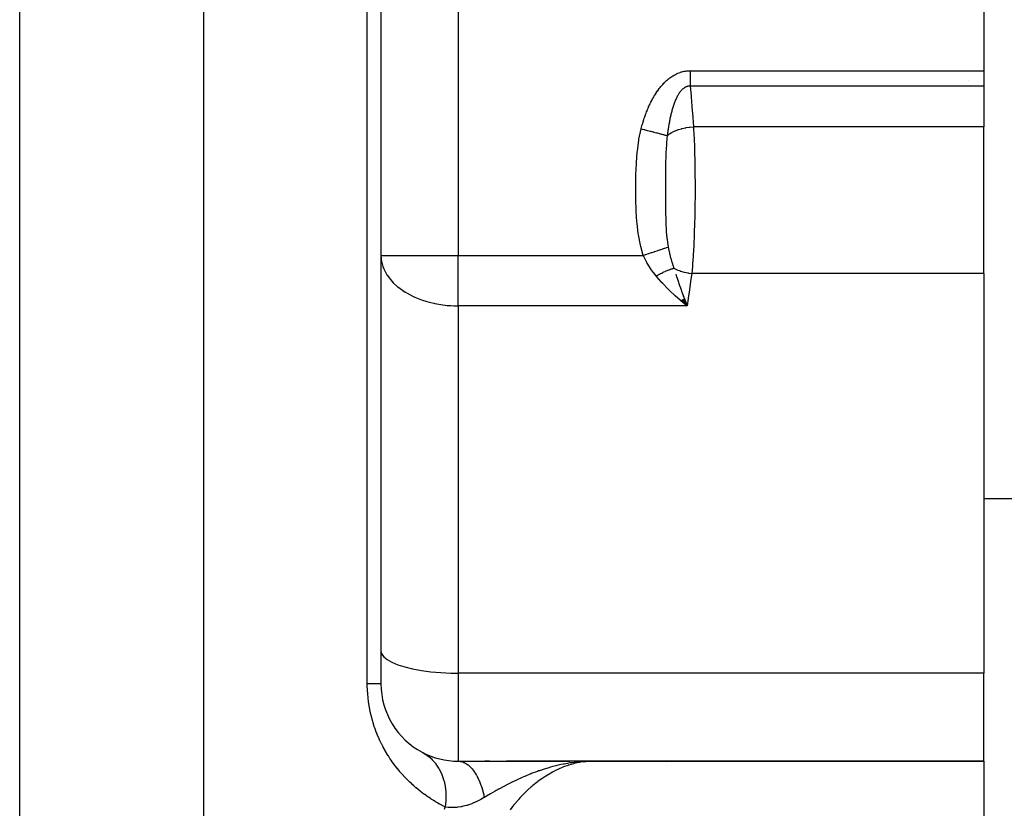
# Model space of a CAD drawing. Extents: x 24 to 1506, y -841 to 283.
# Drawn here: x 582 to 645, y -557 to -506 of the extents above; entities that cross this region are included whole.
import ezdxf

# ---------------------------------------------------------------- set-up
doc = ezdxf.new("R2010")
doc.units = 0
doc.linetypes.add('DASHED', pattern=[11.05, 8.7, -2.35])
doc.layers.get('0').update_dxf_attribs({"linetype": 'CONTINUOUS'})
doc.layers.add('NEVIDI', color=4, linetype='DASHED')

msp = doc.modelspace()

# ---------------------------------------------------------------- linework, layer by layer
at = {"color": 2}
for p, q in [((605, -487), (605, -549)), ((605, -487), (605, -549)), ((644, -498.992647), (644, -509.325663)), ((644, -509.325663), (644, -510.325663)), ((643, -509.956917), (643, -509.955446)), ((644, -510.325663), (644, -512.952498)), ((644, -522.437156), (644, -512.952498)), ((605, -521.272547), (605.007097, -521.44651)), ((605, -521.272547), (605.004053, -521.272547)), ((644, -522.437156), (644, -548.30137)), ((624.465026, -524.256884), (624.387628, -524.191875)), ((624.399568, -524.185076), (624.813376, -524.538793)), ((624.414326, -524.176984), (624.813376, -524.538793)), ((624.429082, -524.168987), (624.813376, -524.538793)), ((624.443834, -524.161085), (624.813376, -524.538793)), ((624.458582, -524.153279), (624.813376, -524.538793)), ((624.813376, -524.538793), (624.465026, -524.256884)), ((624.473324, -524.14557), (624.813376, -524.538793)), ((624.488059, -524.137958), (624.813376, -524.538793)), ((624.502787, -524.130444), (624.813376, -524.538793)), ((624.517504, -524.123028), (624.813376, -524.538793)), ((624.532212, -524.115711), (624.813376, -524.538793)), ((624.546908, -524.108493), (624.813376, -524.538793)), ((624.561591, -524.101376), (624.813376, -524.538793)), ((624.576261, -524.09436), (624.813376, -524.538793)), ((624.590915, -524.087445), (624.813376, -524.538793)), ((624.605553, -524.080631), (624.813376, -524.538793)), ((624.620173, -524.07392), (624.813376, -524.538793)), ((624.723802, -524.308383), (624.780255, -524.454031)), ((644, -537), (648, -537)), ((644, -554), (644, -548.30137)), ((610, -554), (617.228639, -554)), ((612.03084, -554), (611.717451, -554)), ((618.66581, -554), (613.118378, -554)), ((617.556965, -554.000035), (617.577331, -554.000035)), ((617.563754, -554.000206), (617.577331, -554.000204)), ((617.590904, -554.002299), (618.66581, -554)), ((617.597688, -554.003175), (618.66581, -554)), ((617.611252, -554.005349), (618.66581, -554)), ((617.618031, -554.006647), (618.66581, -554)), ((617.624808, -554.008087), (618.66581, -554)), ((617.631582, -554.009667), (618.66581, -554)), ((617.638354, -554.011387), (618.66581, -554)), ((617.645122, -554.013249), (618.434403, -554.003004)), ((617.651887, -554.015251), (618.410168, -554.003845)), ((617.658648, -554.017393), (618.326763, -554.005855)), ((617.665406, -554.019676), (618.323485, -554.006733)), ((617.67216, -554.0221), (618.296525, -554.008213)), ((617.67891, -554.024663), (618.262581, -554.010077)), ((617.681899, -554.000877), (618.66581, -554)), ((617.685655, -554.027367), (618.218789, -554.012481)), ((617.692395, -554.030211), (618.160453, -554.015684)), ((617.69913, -554.033195), (618.079291, -554.020141)), ((617.705861, -554.036319), (617.998067, -554.025263)), ((617.712585, -554.039582), (617.930809, -554.030521)), ((617.719305, -554.042986), (617.841421, -554.03744)), ((617.726018, -554.046528), (617.789047, -554.043408)), ((617.842558, -554.038177), (617.730714, -554.04911)), ((618.03233, -554.022719), (618.009138, -554.024398)), ((618.326763, -554.006553), (618.03233, -554.022719)), ((618.099134, -554.028056), (618.109778, -554.027529)), ((618.434403, -554.003058), (618.326763, -554.006553)), ((618.665805, -553.999999), (618.434403, -554.003058)), ((618.66581, -554), (644, -554)), ((644, -554), (618.66581, -554)), ((644, -554), (644, -561.480519))]:
    msp.add_line(p, q, dxfattribs=at)
for centre, radius, start, end in [((610, -549), 5, 180, 242.228565), ((610, -549), 5, 242.228565, 270), ((620, -556), 4, 28.841774, 28.867574)]:
    msp.add_arc(centre, radius, start, end, dxfattribs=at)
at = {"layer": 'NEVIDI', "color": 7, "linetype": 'CONTINUOUS'}
for p, q in [((581.623524, -613.544156), (581.623524, -487)), ((593.529404, -613.544156), (593.529404, -487)), ((604.116279, -549), (604.116279, -487)), ((610, -487), (610, -521.272547)), ((623.828648, -509.694803), (623.895904, -509.652238)), ((623.895904, -509.652238), (623.902386, -509.648288)), ((623.902386, -509.648288), (623.970819, -509.608198)), ((623.970819, -509.608198), (623.977434, -509.604477)), ((623.977434, -509.604477), (624.047135, -509.5669)), ((624.047135, -509.5669), (624.053859, -509.563431)), ((624.053859, -509.563431), (624.125028, -509.528373)), ((624.125028, -509.528373), (624.131904, -509.525145)), ((624.131904, -509.525145), (624.204619, -509.492702)), ((624.204619, -509.492702), (624.211642, -509.489731)), ((624.211642, -509.489731), (624.286031, -509.459992)), ((624.286031, -509.459992), (624.293202, -509.45729)), ((624.293202, -509.45729), (624.368947, -509.430499)), ((624.368947, -509.430499), (624.376248, -509.428084)), ((624.376248, -509.428084), (624.453026, -509.404448)), ((624.453026, -509.404448), (624.460418, -509.402341)), ((624.460418, -509.402341), (624.538181, -509.381968)), ((624.538181, -509.381968), (624.54538, -509.380245)), ((624.54538, -509.380245), (624.623813, -509.363253)), ((624.623813, -509.363253), (624.631067, -509.361844)), ((624.631067, -509.361844), (624.71012, -509.348254)), ((624.71012, -509.348254), (624.717426, -509.34716)), ((624.717426, -509.34716), (624.796929, -509.337021)), ((624.796929, -509.337021), (624.804545, -509.336218)), ((624.804545, -509.336218), (624.884303, -509.329581)), ((624.884303, -509.329581), (624.891951, -509.329114)), ((624.891951, -509.329114), (624.972337, -509.325996)), ((624.972337, -509.325996), (624.980039, -509.325869)), ((624.980039, -509.325869), (625.009439, -509.325663)), ((625.009439, -509.325663), (625.009439, -509.403493)), ((625.009439, -509.325663), (644, -509.325663)), ((625.009439, -509.403493), (625.009439, -509.447806)), ((625.009439, -509.447806), (625.009439, -509.492999)), ((625.009439, -509.492999), (625.009439, -509.536851)), ((625.009439, -509.536851), (625.009439, -509.581002)), ((625.009439, -509.581002), (625.009439, -509.669121)), ((625.009439, -509.669121), (625.009439, -509.713073)), ((623.118628, -510.3404), (623.170621, -510.279424)), ((623.170621, -510.279424), (623.175487, -510.273842)), ((623.175487, -510.273842), (623.228588, -510.214288)), ((623.228588, -510.214288), (623.233729, -510.208652)), ((623.233729, -510.208652), (623.288155, -510.150371)), ((623.288155, -510.150371), (623.293429, -510.144855)), ((623.293429, -510.144855), (623.34923, -510.087901)), ((623.34923, -510.087901), (623.354637, -510.082517)), ((623.354637, -510.082517), (623.412047, -510.026776)), ((623.412047, -510.026776), (623.417596, -510.021525)), ((623.417596, -510.021525), (623.476492, -509.967255)), ((623.476492, -509.967255), (623.482199, -509.962137)), ((623.482199, -509.962137), (623.542551, -509.909489)), ((623.542551, -509.909489), (623.548398, -509.904531)), ((623.548398, -509.904531), (623.610325, -509.853528)), ((623.610325, -509.853528), (623.616125, -509.84889)), ((623.616125, -509.84889), (623.679553, -509.799707)), ((623.679553, -509.799707), (623.685464, -509.795264)), ((623.685464, -509.795264), (623.750191, -509.748165)), ((623.750191, -509.748165), (623.756436, -509.743769)), ((623.756436, -509.743769), (623.822475, -509.698856)), ((623.822475, -509.698856), (623.828648, -509.694803)), ((625.009439, -509.713073), (625.009439, -509.727731)), ((625.009439, -509.727731), (625.009439, -509.800253)), ((625.009439, -509.800253), (625.009439, -509.843301)), ((625.009439, -509.843301), (625.009439, -509.928994)), ((625.009439, -509.928994), (625.009439, -509.956918)), ((625.009439, -509.956918), (625.009439, -509.971309)), ((625.009439, -509.971309), (625.009439, -510.055084)), ((625.009439, -510.055084), (625.009439, -510.096352)), ((625.009439, -510.096352), (625.009439, -510.177242)), ((625.009439, -510.177968), (625.009439, -510.218019)), ((625.009439, -510.218019), (625.009439, -510.296884)), ((625.009439, -510.296884), (625.009439, -510.325663)), ((622.668803, -510.982698), (622.709432, -510.915152)), ((622.709432, -510.915152), (622.713372, -510.908717)), ((622.713372, -510.908717), (622.755243, -510.841529)), ((622.755243, -510.841529), (622.759151, -510.835368)), ((622.759151, -510.835368), (622.802193, -510.768733)), ((622.802193, -510.768733), (622.806352, -510.762411)), ((622.806352, -510.762411), (622.850626, -510.69633)), ((622.850626, -510.69633), (622.85477, -510.690259)), ((622.85477, -510.690259), (622.90031, -510.624764)), ((622.90031, -510.624764), (622.904707, -510.618559)), ((622.904707, -510.618559), (622.951596, -510.553651)), ((622.951596, -510.553651), (622.956141, -510.547481)), ((622.956141, -510.547481), (623.00424, -510.483475)), ((623.00424, -510.483475), (623.008903, -510.477394)), ((623.008903, -510.477394), (623.058376, -510.414194)), ((623.058376, -510.414194), (623.063006, -510.408401)), ((623.063006, -510.408401), (623.113726, -510.346275)), ((623.113726, -510.346275), (623.118628, -510.3404)), ((624.201523, -510.93459), (624.175147, -510.982645)), ((624.204078, -510.930061), (624.201523, -510.93459)), ((624.23127, -510.883189), (624.204078, -510.930061)), ((624.233903, -510.878779), (624.23127, -510.883189)), ((624.261835, -510.833335), (624.233903, -510.878779)), ((624.264549, -510.829049), (624.261835, -510.833335)), ((624.293352, -510.784937), (624.264549, -510.829049)), ((624.296128, -510.780816), (624.293352, -510.784937)), ((624.305752, -510.766705), (624.296128, -510.780816)), ((624.325645, -510.738385), (624.305752, -510.766705)), ((624.328509, -510.7344), (624.325645, -510.738385)), ((624.358812, -510.693651), (624.328509, -510.7344)), ((624.361751, -510.689835), (624.358812, -510.693651)), ((624.392794, -510.650949), (624.361751, -510.689835)), ((624.395798, -510.647323), (624.392794, -510.650949)), ((624.427574, -510.610415), (624.395798, -510.647323)), ((624.430642, -510.606989), (624.427574, -510.610415)), ((624.454388, -510.581286), (624.430642, -510.606989)), ((624.463119, -510.572191), (624.454388, -510.581286)), ((624.466251, -510.568975), (624.463119, -510.572191)), ((624.499432, -510.536369), (624.466251, -510.568975)), ((624.502607, -510.533387), (624.499432, -510.536369)), ((624.533126, -510.505937), (624.502607, -510.533387)), ((624.536576, -510.50297), (624.533126, -510.505937)), ((624.539833, -510.500193), (624.536576, -510.50297)), ((624.5746, -510.472043), (624.539833, -510.500193)), ((624.577844, -510.469552), (624.5746, -510.472043)), ((624.61355, -510.443656), (624.577844, -510.469552)), ((624.616891, -510.441373), (624.61355, -510.443656)), ((624.653403, -510.417952), (624.616891, -510.441373)), ((624.656924, -510.415841), (624.653403, -510.417952)), ((624.694158, -510.395072), (624.656924, -510.415841)), ((624.69774, -510.393223), (624.694158, -510.395072)), ((624.735677, -510.375229), (624.69774, -510.393223)), ((624.739224, -510.373693), (624.735677, -510.375229)), ((624.75116, -510.368706), (624.739224, -510.373693)), ((624.776432, -510.359062), (624.75116, -510.368706)), ((624.777775, -510.358584), (624.776432, -510.359062)), ((624.781475, -510.357284), (624.777775, -510.358584)), ((624.820386, -510.345191), (624.781475, -510.357284)), ((624.82412, -510.344181), (624.820386, -510.345191)), ((624.863374, -510.335124), (624.82412, -510.344181)), ((624.867137, -510.334404), (624.863374, -510.335124)), ((624.906771, -510.328379), (624.867137, -510.334404)), ((624.910448, -510.327963), (624.906771, -510.328379)), ((624.950523, -510.324974), (624.910448, -510.327963)), ((624.954265, -510.324839), (624.950523, -510.324974)), ((624.994665, -510.324927), (624.954265, -510.324839)), ((624.998423, -510.325079), (624.994665, -510.324927)), ((625.009439, -510.325663), (624.998423, -510.325079)), ((625.009439, -510.325663), (625.010083, -510.333205)), ((644, -510.325663), (625.009439, -510.325663)), ((625.010083, -510.333205), (625.062122, -510.951025)), ((625.062122, -510.951025), (625.066961, -511.009345)), ((622.352493, -511.592905), (622.385398, -511.521551)), ((622.385398, -511.521551), (622.388469, -511.514995)), ((622.388469, -511.514995), (622.422234, -511.444048)), ((622.422234, -511.444048), (622.425385, -511.437534)), ((622.425385, -511.437534), (622.460036, -511.367021)), ((622.460036, -511.367021), (622.463269, -511.360547)), ((622.463269, -511.360547), (622.498838, -511.290482)), ((622.498838, -511.290482), (622.502159, -511.284046)), ((622.502159, -511.284046), (622.538756, -511.214296)), ((622.538756, -511.214296), (622.542171, -511.207895)), ((622.542171, -511.207895), (622.579738, -511.138654)), ((622.579738, -511.138654), (622.583244, -511.132301)), ((622.583244, -511.132301), (622.621785, -511.063635)), ((622.621785, -511.063635), (622.625384, -511.057332)), ((622.625384, -511.057332), (622.664976, -510.989173)), ((622.664976, -510.989173), (622.668803, -510.982698)), ((623.92571, -511.575225), (623.912232, -511.615813)), ((623.927551, -511.569764), (623.92571, -511.575225)), ((623.94712, -511.512866), (623.927551, -511.569764)), ((623.949021, -511.50745), (623.94712, -511.512866)), ((623.969238, -511.451052), (623.949021, -511.50745)), ((623.971202, -511.445685), (623.969238, -511.451052)), ((623.992092, -511.389824), (623.971202, -511.445685)), ((623.994123, -511.38451), (623.992092, -511.389824)), ((624.015704, -511.32925), (623.994123, -511.38451)), ((624.017731, -511.324171), (624.015704, -511.32925)), ((624.040048, -511.269506), (624.017731, -511.324171)), ((624.042207, -511.264336), (624.040048, -511.269506)), ((624.065129, -511.210698), (624.042207, -511.264336)), ((624.067326, -511.205675), (624.065129, -511.210698)), ((624.090915, -511.152999), (624.067326, -511.205675)), ((624.093194, -511.148032), (624.090915, -511.152999)), ((624.096426, -511.141021), (624.093194, -511.148032)), ((624.097776, -511.138104), (624.096426, -511.141021)), ((624.099069, -511.135319), (624.097776, -511.138104)), ((624.117426, -511.096476), (624.099069, -511.135319)), ((624.119763, -511.091625), (624.117426, -511.096476)), ((624.144653, -511.04125), (624.119763, -511.091625)), ((624.147064, -511.036495), (624.144653, -511.04125)), ((624.172668, -510.987286), (624.147064, -511.036495)), ((624.175147, -510.982645), (624.172668, -510.987286)), ((625.066961, -511.009345), (625.117475, -511.627604)), ((622.096078, -512.229715), (622.122791, -512.155658)), ((622.122791, -512.155658), (622.125285, -512.148849)), ((622.125285, -512.148849), (622.152677, -512.075188)), ((622.152677, -512.075188), (622.155283, -512.068287)), ((622.155283, -512.068287), (622.183417, -511.994899)), ((622.183417, -511.994899), (622.186043, -511.988153)), ((622.186043, -511.988153), (622.214935, -511.915057)), ((622.214935, -511.915057), (622.217631, -511.908338)), ((622.217631, -511.908338), (622.247301, -511.835539)), ((622.247301, -511.835539), (622.250062, -511.828868)), ((622.250062, -511.828868), (622.280485, -511.756478)), ((622.280485, -511.756478), (622.283324, -511.749826)), ((622.283324, -511.749826), (622.314549, -511.677784)), ((622.314549, -511.677784), (622.317462, -511.671165)), ((622.317462, -511.671165), (622.349503, -511.599489)), ((622.349503, -511.599489), (622.352493, -511.592905)), ((623.744318, -512.22637), (623.730355, -512.288045)), ((623.745669, -512.220514), (623.744318, -512.22637)), ((623.751858, -512.193905), (623.745669, -512.220514)), ((623.760066, -512.15921), (623.751858, -512.193905)), ((623.761461, -512.15338), (623.760066, -512.15921)), ((623.776297, -512.092491), (623.761461, -512.15338)), ((623.777735, -512.0867), (623.776297, -512.092491)), ((623.793031, -512.026207), (623.777735, -512.0867)), ((623.794517, -512.020442), (623.793031, -512.026207)), ((623.810272, -511.960411), (623.794517, -512.020442)), ((623.811806, -511.954674), (623.810272, -511.960411)), ((623.813185, -511.949534), (623.811806, -511.954674)), ((623.828076, -511.894961), (623.813185, -511.949534)), ((623.829652, -511.889286), (623.828076, -511.894961)), ((623.846395, -511.830115), (623.829652, -511.889286)), ((623.848022, -511.824473), (623.846395, -511.830115)), ((623.86535, -511.765523), (623.848022, -511.824473)), ((623.866968, -511.760125), (623.86535, -511.765523)), ((623.884823, -511.701671), (623.866968, -511.760125)), ((623.886548, -511.696132), (623.884823, -511.701671)), ((623.904954, -511.638171), (623.886548, -511.696132)), ((623.906741, -511.632651), (623.904954, -511.638171)), ((623.912232, -511.615813), (623.906741, -511.632651)), ((625.117475, -511.627604), (625.122135, -511.685537)), ((625.122135, -511.685537), (625.171138, -512.304407)), ((621.888846, -512.888305), (621.910236, -512.812122)), ((621.910236, -512.812122), (621.912312, -512.804843)), ((621.912312, -512.804843), (621.934352, -512.728823)), ((621.934352, -512.728823), (621.936418, -512.721807)), ((621.936418, -512.721807), (621.959118, -512.645962)), ((621.959118, -512.645962), (621.961239, -512.638986)), ((621.961239, -512.638986), (621.984567, -512.563467)), ((621.984567, -512.563467), (621.986769, -512.55645)), ((621.986769, -512.55645), (622.010742, -512.481239)), ((622.010742, -512.481239), (622.012982, -512.474321)), ((622.012982, -512.474321), (622.037642, -512.399334)), ((622.037642, -512.399334), (622.039945, -512.392437)), ((622.039945, -512.392437), (622.065265, -512.317795)), ((622.065265, -512.317795), (622.067656, -512.310853)), ((622.067656, -512.310853), (622.093651, -512.236547)), ((622.093651, -512.236547), (622.096078, -512.229715)), ((623.619738, -512.8639), (623.611981, -512.911595)), ((623.622522, -512.847071), (623.619738, -512.8639)), ((623.623541, -512.840944), (623.622522, -512.847071)), ((623.63442, -512.776753), (623.623541, -512.840944)), ((623.635475, -512.770644), (623.63442, -512.776753)), ((623.638399, -512.7538), (623.635475, -512.770644)), ((623.646725, -512.706639), (623.638399, -512.7538)), ((623.647779, -512.700755), (623.646725, -512.706639)), ((623.659404, -512.636981), (623.647779, -512.700755)), ((623.660491, -512.631124), (623.659404, -512.636981)), ((623.672481, -512.567684), (623.660491, -512.631124)), ((623.673642, -512.561654), (623.672481, -512.567684)), ((623.685988, -512.49865), (623.673642, -512.561654)), ((623.687148, -512.492835), (623.685988, -512.49865)), ((623.699906, -512.430035), (623.687148, -512.492835)), ((623.701128, -512.424127), (623.699906, -512.430035)), ((623.71424, -512.36186), (623.701128, -512.424127)), ((623.71551, -512.355934), (623.71424, -512.36186)), ((623.729038, -512.293968), (623.71551, -512.355934)), ((623.730355, -512.288045), (623.729038, -512.293968)), ((625.171138, -512.304407), (625.175685, -512.362758)), ((625.175685, -512.362758), (625.220926, -512.952498)), ((621.69471, -513.750957), (621.836699, -513.084016)), ((621.836699, -513.084016), (621.842029, -513.063315)), ((621.836699, -513.084016), (621.839027, -513.084614)), ((621.839027, -513.084614), (621.901678, -513.100692)), ((621.842029, -513.063315), (621.843924, -513.055997)), ((621.843924, -513.055997), (621.864148, -512.979151)), ((621.864148, -512.979151), (621.866045, -512.972058)), ((621.866045, -512.972058), (621.886896, -512.895361)), ((621.886896, -512.895361), (621.888846, -512.888305)), ((621.901678, -513.100692), (622.024127, -513.132115)), ((622.024127, -513.132115), (622.048828, -513.138454)), ((622.048828, -513.138454), (622.076233, -513.145487)), ((622.076233, -513.145487), (622.162749, -513.167689)), ((622.162749, -513.167689), (622.231893, -513.185433)), ((622.231893, -513.185433), (622.256195, -513.19167)), ((622.256195, -513.19167), (622.334215, -513.211692)), ((622.334215, -513.211692), (622.418216, -513.233249)), ((622.418216, -513.233249), (622.435047, -513.237568)), ((622.435047, -513.237568), (622.458637, -513.243622)), ((622.458637, -513.243622), (622.582826, -513.275492)), ((622.582826, -513.275492), (622.631235, -513.287915)), ((622.631235, -513.287915), (622.65378, -513.293701)), ((622.65378, -513.293701), (622.662607, -513.295966)), ((622.662607, -513.295966), (622.817946, -513.33583)), ((622.817946, -513.33583), (622.8393, -513.34131)), ((622.8393, -513.34131), (622.89222, -513.354891)), ((622.89222, -513.354891), (622.99308, -513.380774)), ((622.99308, -513.380774), (623.013023, -513.385892)), ((623.013023, -513.385892), (623.034796, -513.391479)), ((623.034796, -513.391479), (623.102583, -513.408875)), ((623.102583, -513.408875), (623.154708, -513.422252)), ((623.154708, -513.422252), (623.172927, -513.426928)), ((623.172927, -513.426928), (623.229833, -513.441531)), ((623.229833, -513.441531), (623.289027, -513.456722)), ((623.289027, -513.456722), (623.300791, -513.45974)), ((623.300791, -513.45974), (623.316936, -513.463884)), ((623.316936, -513.463884), (623.399185, -513.484989)), ((623.399185, -513.484989), (623.429606, -513.492795)), ((623.429606, -513.492795), (623.443706, -513.496413)), ((623.443706, -513.496413), (623.44913, -513.497804)), ((623.44913, -513.497804), (623.528817, -513.518249)), ((623.528812, -513.518257), (623.61414, -513.450517)), ((623.531642, -513.49391), (623.528812, -513.518257)), ((623.532389, -513.487533), (623.531642, -513.49391)), ((623.540355, -513.420972), (623.532389, -513.487533)), ((623.541132, -513.414618), (623.540355, -513.420972)), ((623.549413, -513.348195), (623.541132, -513.414618)), ((623.550219, -513.341863), (623.549413, -513.348195)), ((623.558818, -513.275614), (623.550219, -513.341863)), ((623.559626, -513.269512), (623.558818, -513.275614)), ((623.568533, -513.203558), (623.559626, -513.269512)), ((623.569391, -513.197328), (623.568533, -513.203558)), ((623.578609, -513.13168), (623.569391, -513.197328)), ((623.579513, -513.125367), (623.578609, -513.13168)), ((623.589054, -513.059987), (623.579513, -513.125367)), ((623.589982, -513.053753), (623.589054, -513.059987)), ((623.599831, -512.988782), (623.589982, -513.053753)), ((623.600792, -512.982564), (623.599831, -512.988782)), ((623.610995, -512.917742), (623.600792, -512.982564)), ((623.611981, -512.911595), (623.610995, -512.917742)), ((623.61414, -513.450517), (623.636547, -513.434303)), ((623.636547, -513.434303), (623.659709, -513.418131)), ((623.659709, -513.418131), (623.666756, -513.413322)), ((623.666756, -513.413322), (623.785616, -513.339092)), ((623.785616, -513.339092), (623.811764, -513.324295)), ((623.811764, -513.324295), (623.834, -513.312095)), ((623.834, -513.312095), (623.841987, -513.307796)), ((623.841987, -513.307796), (623.982702, -513.238478)), ((623.982702, -513.238478), (624.012169, -513.22535)), ((624.012169, -513.22535), (624.03155, -513.216952)), ((624.03155, -513.216952), (624.040557, -513.213111)), ((624.040557, -513.213111), (624.201754, -513.150528)), ((624.201754, -513.150528), (624.233785, -513.139377)), ((624.233785, -513.139377), (624.249309, -513.134115)), ((624.249309, -513.134115), (624.258969, -513.130887)), ((624.258969, -513.130887), (624.438711, -513.076882)), ((624.438711, -513.076882), (624.473145, -513.067769)), ((624.473145, -513.067769), (624.483263, -513.065162)), ((624.483263, -513.065162), (624.493774, -513.062488)), ((624.493774, -513.062488), (624.689657, -513.018712)), ((624.689657, -513.018712), (624.725748, -513.011851)), ((624.725748, -513.011851), (624.729858, -513.011093)), ((624.729858, -513.011093), (624.740568, -513.00914)), ((624.740568, -513.00914), (624.950017, -512.977129)), ((624.950017, -512.977129), (624.984518, -512.972957)), ((624.984518, -512.972957), (624.986957, -512.972674)), ((624.986957, -512.972674), (624.995739, -512.971666)), ((624.995739, -512.971666), (625.215186, -512.952828)), ((625.215186, -512.952828), (625.220926, -512.952498)), ((644, -512.952498), (625.220926, -512.952498)), ((625.220926, -512.952498), (625.252104, -513.568064)), ((621.591765, -514.511174), (621.681308, -513.830721)), ((621.681308, -513.830721), (621.69471, -513.750957)), ((623.467006, -514.122516), (623.43783, -514.63096)), ((623.472092, -514.056307), (623.467006, -514.122516)), ((623.47762, -513.989116), (623.472092, -514.056307)), ((623.501623, -513.741019), (623.47762, -513.989116)), ((623.528838, -513.518264), (623.501623, -513.741019)), ((625.252104, -513.568064), (625.255928, -513.654637)), ((625.255928, -513.654637), (625.256332, -513.663965)), ((625.256332, -513.663965), (625.280964, -514.312474)), ((621.531743, -515.274055), (621.583752, -514.591145)), ((621.583752, -514.591145), (621.591765, -514.511174)), ((623.43255, -514.763139), (623.43138, -514.795326)), ((623.434894, -514.702001), (623.43255, -514.763139)), ((623.43783, -514.63096), (623.434894, -514.702001)), ((625.280964, -514.312474), (625.283885, -514.40294)), ((625.283885, -514.40294), (625.291951, -514.674523)), ((625.291951, -514.674523), (625.302287, -515.087777)), ((621.500466, -516.038705), (621.527274, -515.35491)), ((621.527274, -515.35491), (621.531743, -515.274055)), ((623.416344, -515.382258), (623.41516, -515.453453)), ((623.417713, -515.307141), (623.416344, -515.382258)), ((623.430303, -514.826048), (623.417713, -515.307141)), ((623.43138, -514.795326), (623.430303, -514.826048)), ((625.302287, -515.087777), (625.304309, -515.18102)), ((625.304309, -515.18102), (625.313937, -515.726463)), ((621.498454, -516.119129), (621.500466, -516.038705)), ((623.408978, -516.0108), (623.408464, -516.088742)), ((623.410413, -515.834638), (623.408978, -516.0108)), ((623.41516, -515.453453), (623.410413, -515.834638)), ((625.313937, -515.726463), (625.315982, -515.879375)), ((625.315982, -515.879375), (625.317103, -515.97368)), ((625.317103, -515.97368), (625.322178, -516.677512)), ((621.489367, -516.804455), (621.498454, -516.119129)), ((623.406493, -516.585844), (623.406253, -516.73242)), ((623.408405, -516.098309), (623.406493, -516.585844)), ((623.408464, -516.088742), (623.408405, -516.098309)), ((625.322178, -516.677512), (625.322425, -516.772381)), ((621.489142, -516.885577), (621.489367, -516.804455)), ((621.494272, -517.571105), (621.489142, -516.885577)), ((623.40625, -516.73461), (623.406177, -516.811269)), ((623.406177, -516.811269), (623.406344, -517.22817)), ((623.406253, -516.73242), (623.40625, -516.73461)), ((623.406344, -517.22817), (623.406629, -517.372797)), ((625.322478, -516.800618), (625.320999, -517.482435)), ((625.322425, -516.772381), (625.322478, -516.800618)), ((621.495749, -517.652418), (621.494272, -517.571105)), ((621.516971, -518.339224), (621.495749, -517.652418)), ((623.406629, -517.372797), (623.406859, -517.458699)), ((623.406859, -517.458699), (623.407114, -517.537969)), ((623.407114, -517.537969), (623.408367, -517.805582)), ((623.408367, -517.805582), (623.409875, -518.015875)), ((625.317689, -517.877711), (625.31235, -518.28483)), ((625.320363, -517.578273), (625.317689, -517.877711)), ((625.320999, -517.482435), (625.320363, -517.578273)), ((621.520694, -518.420454), (621.516971, -518.339224)), ((621.564959, -519.105339), (621.520694, -518.420454)), ((623.409875, -518.015875), (623.411444, -518.178932)), ((623.411444, -518.178932), (623.412329, -518.256018)), ((623.412329, -518.256018), (623.413247, -518.327936)), ((623.413247, -518.327936), (623.418878, -518.660389)), ((625.310837, -518.378541), (625.299514, -518.937843)), ((625.31235, -518.28483), (625.310837, -518.378541)), ((621.571926, -519.186046), (621.564959, -519.105339)), ((621.649551, -519.865891), (621.571926, -519.186046)), ((623.418878, -518.660389), (623.422291, -518.809151)), ((623.422291, -518.809151), (623.424043, -518.87612)), ((623.424043, -518.87612), (623.426132, -518.949565)), ((623.426132, -518.949565), (623.432557, -519.142347)), ((623.432557, -519.142347), (623.437166, -519.25841)), ((625.293924, -519.158574), (625.272745, -519.82909)), ((625.296322, -519.067032), (625.293924, -519.158574)), ((625.299514, -518.937843), (625.296322, -519.067032)), ((621.661166, -519.945366), (621.649551, -519.865891)), ((623.437166, -519.25841), (623.439783, -519.318197)), ((623.439783, -519.318197), (623.451051, -519.538815)), ((623.451051, -519.538815), (623.455163, -519.608079)), ((623.455163, -519.608079), (623.459805, -519.680622)), ((623.459805, -519.680622), (623.485277, -520.002196)), ((625.272745, -519.82909), (625.269437, -519.9179)), ((621.787009, -520.61844), (621.661166, -519.945366)), ((623.485277, -520.002196), (623.492419, -520.07612)), ((623.492419, -520.07612), (623.501352, -520.161595)), ((623.501352, -520.161595), (623.501617, -520.164021)), ((623.501617, -520.164021), (623.508606, -520.226081)), ((623.508606, -520.226081), (623.537118, -520.446352)), ((623.537118, -520.446352), (623.58142, -520.716044)), ((625.267751, -519.961938), (625.241367, -520.565909)), ((625.269437, -519.9179), (625.267751, -519.961938)), ((621.805288, -520.696608), (621.787009, -520.61844)), ((621.968993, -521.272547), (621.805288, -520.696608)), ((622.340541, -521.149116), (622.436882, -521.117111)), ((622.436882, -521.117111), (622.444609, -521.114544)), ((622.444609, -521.114544), (622.509638, -521.09294)), ((622.509638, -521.09294), (622.531971, -521.085521)), ((622.531971, -521.085521), (622.671736, -521.03909)), ((622.671736, -521.03909), (622.679003, -521.036676)), ((622.679003, -521.036676), (622.695725, -521.031121)), ((622.695725, -521.031121), (622.717348, -521.023937)), ((622.717348, -521.023937), (622.87407, -520.971873)), ((622.87407, -520.971873), (622.894523, -520.965079)), ((622.894523, -520.965079), (622.901397, -520.962795)), ((622.901397, -520.962795), (623.04251, -520.915916)), ((623.04251, -520.915916), (623.061661, -520.909554)), ((623.061661, -520.909554), (623.101645, -520.896271)), ((623.101645, -520.896271), (623.108166, -520.894105)), ((623.108166, -520.894105), (623.199412, -520.863792)), ((623.199412, -520.863792), (623.217082, -520.857922)), ((623.217082, -520.857922), (623.289816, -520.833758)), ((623.289816, -520.833758), (623.29547, -520.83188)), ((623.29547, -520.83188), (623.342949, -520.816107)), ((623.342949, -520.816107), (623.358932, -520.810797)), ((623.358932, -520.810797), (623.455473, -520.778726)), ((623.455473, -520.778726), (623.460485, -520.77706)), ((623.460485, -520.77706), (623.471546, -520.773386)), ((623.471546, -520.773386), (623.485715, -520.768679)), ((623.485715, -520.768679), (623.583909, -520.736058)), ((623.58142, -520.716044), (623.585117, -520.735658)), ((623.583909, -520.736058), (623.58506, -520.735675)), ((623.585117, -520.735658), (623.595965, -520.792105)), ((623.595965, -520.792105), (623.608586, -520.856046)), ((623.608586, -520.856046), (623.666099, -521.126052)), ((623.666099, -521.126052), (623.67682, -521.172858)), ((625.222172, -520.931334), (625.202326, -521.263205)), ((625.237138, -520.650827), (625.222172, -520.931334)), ((625.241367, -520.565909), (625.237138, -520.650827)), ((605.004053, -521.272547), (610, -521.272547)), ((605.007097, -521.44651), (605.044997, -521.709759)), ((605.044997, -521.709759), (605.048343, -521.725648)), ((605.048343, -521.725648), (605.123249, -521.993285)), ((610, -521.272547), (621.968993, -521.272547)), ((610, -524.538793), (610, -521.272547)), ((621.968993, -521.272541), (622.121848, -521.221765)), ((621.981113, -521.298477), (621.968993, -521.272547)), ((622.201463, -521.729513), (621.981113, -521.298477)), ((622.121848, -521.221765), (622.145102, -521.21404)), ((622.145102, -521.21404), (622.194297, -521.197698)), ((622.194297, -521.197698), (622.202169, -521.195083)), ((622.21224, -521.748796), (622.201463, -521.729513)), ((622.202169, -521.195083), (622.317624, -521.156729)), ((622.22304, -521.767967), (622.21224, -521.748796)), ((622.480564, -522.183745), (622.22304, -521.767967)), ((622.317624, -521.156729), (622.340541, -521.149116)), ((623.67682, -521.172858), (623.686629, -521.214793)), ((623.686629, -521.214793), (623.744379, -521.445748)), ((623.744379, -521.445748), (623.745754, -521.450936)), ((623.745754, -521.450936), (623.747568, -521.457759)), ((623.747568, -521.457759), (623.798479, -521.640091)), ((623.798479, -521.640091), (623.810295, -521.680012)), ((623.810295, -521.680012), (623.836155, -521.764479)), ((623.836155, -521.764479), (623.90512, -521.972036)), ((625.197197, -521.342717), (625.162352, -521.828487)), ((625.202326, -521.263205), (625.197197, -521.342717)), ((605.123249, -521.993285), (605.179167, -522.139073)), ((605.179167, -522.139073), (605.263695, -522.319257)), ((605.263695, -522.319257), (605.384189, -522.528126)), ((622.505839, -522.220687), (622.480564, -522.183745)), ((622.628393, -522.391274), (622.505839, -522.220687)), ((622.796153, -522.603988), (622.628393, -522.391274)), ((623.103894, -522.442618), (623.159813, -522.41514)), ((623.159813, -522.41514), (623.163622, -522.41329)), ((623.163622, -522.41329), (623.233801, -522.37969)), ((623.233801, -522.37969), (623.237577, -522.37791)), ((623.237577, -522.37791), (623.256323, -522.369109)), ((623.256323, -522.369109), (623.261456, -522.366712)), ((623.261456, -522.366712), (623.307006, -522.345664)), ((623.307006, -522.345664), (623.310724, -522.343965)), ((623.310724, -522.343965), (623.379229, -522.31316)), ((623.379229, -522.31316), (623.38271, -522.311621)), ((623.38271, -522.311621), (623.410087, -522.299608)), ((623.410087, -522.299608), (623.414928, -522.2975)), ((623.414928, -522.2975), (623.450327, -522.282248)), ((623.450327, -522.282248), (623.453739, -522.280792)), ((623.453739, -522.280792), (623.520156, -522.252991)), ((623.520156, -522.252991), (623.523503, -522.251617)), ((623.523503, -522.251617), (623.558377, -522.23746)), ((623.558377, -522.23746), (623.56302, -522.235598)), ((623.56302, -522.235598), (623.58859, -522.225435)), ((623.58859, -522.225435), (623.591873, -522.224142)), ((623.591873, -522.224142), (623.655455, -522.199645)), ((623.655455, -522.199645), (623.658652, -522.198441)), ((623.658652, -522.198441), (623.700081, -522.183095)), ((623.700081, -522.183095), (623.70448, -522.181493)), ((623.70448, -522.181493), (623.720661, -522.17565)), ((623.720661, -522.17565), (623.723785, -522.174531)), ((623.723785, -522.174531), (623.784103, -522.153489)), ((623.784103, -522.153489), (623.787282, -522.152411)), ((623.787282, -522.152411), (623.833898, -522.136983)), ((623.833898, -522.136983), (623.838168, -522.135606)), ((623.838168, -522.135606), (623.845716, -522.133188)), ((623.845716, -522.133188), (623.84865, -522.132253)), ((623.84865, -522.132253), (623.905315, -522.114813)), ((623.90512, -521.972036), (623.938391, -522.063938)), ((623.905315, -522.114813), (623.908154, -522.113971)), ((623.908154, -522.113971), (623.95239, -522.101273)), ((623.938391, -522.063938), (623.943776, -522.078352)), ((623.943776, -522.078352), (623.952425, -522.101247)), ((623.95239, -522.101278), (624.116967, -522.185509)), ((624.116967, -522.185509), (624.140582, -522.196355)), ((624.140582, -522.196355), (624.149578, -522.200411)), ((624.15004, -522.200618), (624.357075, -522.28308)), ((624.357075, -522.28308), (624.369292, -522.287335)), ((624.369292, -522.287335), (624.37933, -522.290783)), ((624.37933, -522.290783), (624.391955, -522.295059)), ((624.391955, -522.295059), (624.609976, -522.358535)), ((624.610705, -522.358716), (624.620433, -522.361108)), ((624.620433, -522.361108), (624.64717, -522.367497)), ((624.64717, -522.367497), (624.858608, -522.40877)), ((624.858608, -522.40877), (624.869446, -522.410454)), ((624.869446, -522.410454), (624.873397, -522.411058)), ((624.873397, -522.411058), (624.910679, -522.416482)), ((624.910679, -522.416482), (625.108628, -522.437156)), ((625.14951, -521.987372), (625.108628, -522.437156)), ((625.155566, -521.913629), (625.14951, -521.987372)), ((625.162352, -521.828487), (625.155566, -521.913629)), ((605.384189, -522.528126), (605.400104, -522.552807)), ((605.400104, -522.552807), (605.615084, -522.842047)), ((605.615084, -522.842047), (605.703829, -522.943501)), ((605.703829, -522.943501), (605.798165, -523.04291)), ((605.798165, -523.04291), (606.052435, -523.277153)), ((622.846227, -522.663773), (622.796153, -522.603988)), ((622.796154, -522.603989), (622.858273, -522.570051)), ((623.155496, -523.014905), (622.846227, -522.663773)), ((622.858273, -522.570051), (622.861956, -522.568061)), ((622.861956, -522.568061), (622.934241, -522.529482)), ((622.934241, -522.529482), (622.937916, -522.527545)), ((622.938433, -522.527273), (622.943773, -522.524464)), ((622.943773, -522.524464), (623.009938, -522.490082)), ((623.009938, -522.490082), (623.013592, -522.488206)), ((623.013592, -522.488206), (623.085152, -522.451958)), ((623.085152, -522.451958), (623.088792, -522.450139)), ((623.088792, -522.450139), (623.098806, -522.445147)), ((623.098806, -522.445147), (623.103894, -522.442618)), ((623.159847, -523.019641), (623.155496, -523.014905)), ((623.231238, -523.096631), (623.159847, -523.019641)), ((624.077443, -522.498047), (624.101611, -522.572282)), ((624.101611, -522.572282), (624.107859, -522.59136)), ((624.107859, -522.59136), (624.126261, -522.647288)), ((624.126261, -522.647288), (624.158229, -522.743547)), ((624.158229, -522.743547), (624.22255, -522.934005)), ((624.22255, -522.934005), (624.246491, -523.003867)), ((624.246491, -523.003867), (624.273979, -523.083435)), ((625.034563, -522.976351), (624.963552, -523.484972)), ((625.038569, -522.947424), (625.034563, -522.976351)), ((625.107876, -522.44268), (625.038569, -522.947424)), ((625.108628, -522.437156), (625.107876, -522.44268)), ((644, -522.437156), (625.108628, -522.437156)), ((606.052435, -523.277153), (606.084876, -523.304121)), ((606.084876, -523.304121), (606.385114, -523.529105)), ((606.385114, -523.529105), (606.531876, -523.625343)), ((606.531876, -523.625343), (606.536392, -523.62818)), ((606.536392, -523.62818), (607.022359, -523.896435)), ((623.557578, -523.432475), (623.231238, -523.096631)), ((623.631656, -523.50539), (623.557578, -523.432475)), ((623.738875, -523.608961), (623.631656, -523.50539)), ((623.967573, -523.822655), (623.738875, -523.608961)), ((624.273979, -523.083435), (624.277835, -523.094542)), ((624.277835, -523.094542), (624.320681, -523.217117)), ((624.320681, -523.217117), (624.379088, -523.381815)), ((624.379088, -523.381815), (624.420259, -523.496368)), ((624.420259, -523.496368), (624.420762, -523.497759)), ((624.420762, -523.497759), (624.452991, -523.58659)), ((624.452991, -523.58659), (624.45398, -523.589306)), ((624.45398, -523.589306), (624.520918, -523.771594)), ((624.959447, -523.514149), (624.886808, -524.026829)), ((624.963552, -523.484972), (624.959447, -523.514149)), ((607.022359, -523.896435), (607.050252, -523.909845)), ((607.050252, -523.909845), (607.199567, -523.978416)), ((607.199567, -523.978416), (607.504074, -524.102734)), ((607.504074, -524.102734), (607.61719, -524.144038)), ((607.61719, -524.144038), (607.971546, -524.25793)), ((607.971546, -524.25793), (608.227, -524.326546)), ((608.227, -524.326546), (608.424875, -524.372487)), ((624.043764, -523.891784), (623.967573, -523.822655)), ((624.354003, -524.163352), (624.043764, -523.891784)), ((624.387628, -524.191875), (624.354003, -524.163352)), ((624.520918, -523.771594), (624.599283, -523.981567)), ((624.599283, -523.981567), (624.602877, -523.991113)), ((624.602877, -523.991113), (624.622233, -524.042407)), ((624.622233, -524.042407), (624.63213, -524.068558)), ((624.63213, -524.068558), (624.638128, -524.084381)), ((624.638128, -524.084381), (624.723802, -524.308383)), ((624.882613, -524.056239), (624.813376, -524.538793)), ((624.886808, -524.026829), (624.882613, -524.056239)), ((608.424875, -524.372487), (608.478216, -524.383836)), ((608.478216, -524.383836), (608.864548, -524.453458)), ((608.864548, -524.453458), (608.868714, -524.454092)), ((608.868714, -524.454092), (609.291472, -524.505833)), ((609.291472, -524.505833), (609.530797, -524.52438)), ((609.530797, -524.52438), (609.706542, -524.533163)), ((609.706542, -524.533163), (610, -524.538793)), ((610, -524.538793), (610, -548.30137)), ((624.813376, -524.538793), (610, -524.538793)), ((624.780255, -524.454031), (624.813376, -524.538793)), ((605, -546.863014), (605.04499, -547.055533)), ((605.04499, -547.055533), (605.17915, -547.244588)), ((605.17915, -547.244588), (605.400073, -547.426781)), ((605.400073, -547.426781), (605.703889, -547.59888)), ((605.703889, -547.59888), (606.084927, -547.757676)), ((606.084927, -547.757676), (606.53642, -547.900371)), ((606.53642, -547.900371), (607.050244, -548.024398)), ((607.050244, -548.024398), (607.617151, -548.127525)), ((607.617151, -548.127525), (608.22694, -548.207896)), ((608.22694, -548.207896), (608.868636, -548.264065)), ((608.868636, -548.264065), (609.530763, -548.295022)), ((609.530763, -548.295022), (610, -548.30137)), ((644, -548.30137), (610, -548.30137)), ((610, -548.30137), (610, -554)), ((604.197602, -548.999996), (604.116279, -548.999993)), ((604.117146, -549.12173), (604.116279, -549)), ((604.117538, -549.146665), (604.117146, -549.12173)), ((604.124682, -549.379394), (604.117538, -549.146665)), ((604.248835, -548.999997), (604.197602, -548.999996)), ((604.28291, -548.999998), (604.248835, -548.999997)), ((604.37291, -549), (604.28291, -548.999998)), ((604.448876, -549), (604.37291, -549)), ((604.513606, -549), (604.448876, -549)), ((604.528197, -549), (604.513606, -549)), ((604.594421, -549), (604.528197, -549)), ((604.662585, -549), (604.594421, -549)), ((604.718688, -549), (604.662585, -549)), ((604.723913, -549), (604.718688, -549)), ((604.77537, -549), (604.723913, -549)), ((604.820935, -549), (604.77537, -549)), ((604.865789, -549), (604.820935, -549)), ((604.876485, -549), (604.865789, -549)), ((604.900591, -549), (604.876485, -549)), ((604.933322, -549), (604.900591, -549)), ((604.957177, -549), (604.933322, -549)), ((604.968998, -549), (604.957177, -549)), ((604.977599, -549), (604.968998, -549)), ((604.990334, -549), (604.977599, -549)), ((604.998322, -549), (604.990334, -549)), ((605, -549), (604.998322, -549)), ((604.125816, -549.404259), (604.124682, -549.379394)), ((604.139802, -549.63552), (604.125816, -549.404259)), ((604.141659, -549.66015), (604.139802, -549.63552)), ((604.162315, -549.888781), (604.141659, -549.66015)), ((604.164878, -549.913122), (604.162315, -549.888781)), ((604.192043, -550.139301), (604.164878, -549.913122)), ((604.195297, -550.163406), (604.192043, -550.139301)), ((604.22883, -550.387196), (604.195297, -550.163406)), ((604.232759, -550.41104), (604.22883, -550.387196)), ((604.272561, -550.632512), (604.232759, -550.41104)), ((604.277158, -550.656118), (604.272561, -550.632512)), ((604.323119, -550.875224), (604.277158, -550.656118)), ((604.328429, -550.898837), (604.323119, -550.875224)), ((604.380439, -551.115634), (604.328429, -550.898837)), ((604.386397, -551.139007), (604.380439, -551.115634)), ((604.444185, -551.353167), (604.386397, -551.139007)), ((604.450741, -551.376185), (604.444185, -551.353167)), ((604.513794, -551.586524), (604.450741, -551.376185)), ((604.520899, -551.609089), (604.513794, -551.586524)), ((604.588771, -551.81466), (604.520899, -551.609089)), ((604.596373, -551.836657), (604.588771, -551.81466)), ((604.668751, -552.03716), (604.596373, -551.836657)), ((604.676826, -552.058606), (604.668751, -552.03716)), ((604.753556, -552.254413), (604.676826, -552.058606)), ((604.762098, -552.275385), (604.753556, -552.254413)), ((604.843097, -552.466998), (604.762098, -552.275385)), ((604.851998, -552.487307), (604.843097, -552.466998)), ((604.937152, -552.674918), (604.851998, -552.487307)), ((604.946477, -552.694773), (604.937152, -552.674918)), ((605.035617, -552.878379), (604.946477, -552.694773)), ((605.045371, -552.897828), (605.035617, -552.878379)), ((605.138365, -553.077528), (605.045371, -552.897828)), ((605.148516, -553.096552), (605.138365, -553.077528)), ((605.245015, -553.272093), (605.148516, -553.096552)), ((605.255533, -553.290678), (605.245015, -553.272093)), ((605.355125, -553.461721), (605.255533, -553.290678)), ((605.365936, -553.479774), (605.355125, -553.461721)), ((605.468137, -553.645842), (605.365936, -553.479774)), ((607.670275, -553.424068), (607.829521, -553.51536)), ((607.829521, -553.51536), (607.935024, -553.584582)), ((607.935024, -553.584582), (607.962265, -553.603679)), ((607.962265, -553.603679), (607.996952, -553.628759)), ((607.996952, -553.628759), (608.17321, -553.770504)), ((605.479212, -553.663357), (605.468137, -553.645842)), ((605.583765, -553.824423), (605.479212, -553.663357)), ((605.595083, -553.841412), (605.583765, -553.824423)), ((605.701881, -553.997716), (605.595083, -553.841412)), ((605.713428, -554.014199), (605.701881, -553.997716)), ((605.822292, -554.165866), (605.713428, -554.014199)), ((605.834061, -554.181873), (605.822292, -554.165866)), ((605.944925, -554.329136), (605.834061, -554.181873)), ((608.17321, -553.770504), (608.235722, -553.827123)), ((608.235722, -553.827123), (608.260128, -553.85023)), ((608.260128, -553.85023), (608.321677, -553.91117)), ((608.321677, -553.91117), (608.475454, -554.082306)), ((608.475454, -554.082306), (608.501642, -554.114512)), ((608.501642, -554.114512), (608.522843, -554.141316)), ((608.522843, -554.141316), (608.601914, -554.247549)), ((608.601914, -554.247549), (608.728946, -554.442726)), ((610, -554), (610.050013, -554.001463)), ((610.050013, -554.001463), (610.056973, -554.001898)), ((610.056973, -554.001898), (610.130215, -554.009908)), ((610.130215, -554.009908), (610.137159, -554.010993)), ((610.137159, -554.010993), (610.193107, -554.021799)), ((610.193107, -554.021799), (610.210172, -554.025828)), ((610.210172, -554.025828), (610.211644, -554.026191)), ((610.211644, -554.026191), (610.217089, -554.027559)), ((610.217089, -554.027559), (610.28973, -554.049173)), ((610.28973, -554.049173), (610.296612, -554.051548)), ((610.296612, -554.051548), (610.36876, -554.079904)), ((610.36876, -554.079904), (610.375582, -554.082915)), ((610.375582, -554.082915), (610.40702, -554.097536)), ((610.40702, -554.097536), (610.425144, -554.106526)), ((610.425144, -554.106526), (610.447094, -554.117969)), ((610.447094, -554.117969), (610.453848, -554.121613)), ((610.453848, -554.121613), (610.524587, -554.163322)), ((610.524587, -554.163322), (610.531263, -554.167597)), ((610.531263, -554.167597), (610.601095, -554.215903)), ((610.601095, -554.215903), (610.607677, -554.220798)), ((610.607677, -554.220798), (610.615279, -554.226526)), ((610.615279, -554.226526), (610.632903, -554.240116)), ((610.632903, -554.240116), (610.676472, -554.275586)), ((616.640045, -554.223995), (616.387791, -554.281521)), ((616.791065, -554.192544), (616.640045, -554.223995)), ((616.804894, -554.189779), (616.791065, -554.192544)), ((616.84401, -554.182062), (616.804894, -554.189779)), ((617.091222, -554.274284), (616.815449, -554.375381)), ((617.063901, -554.141568), (616.84401, -554.182062)), ((617.218488, -554.116047), (617.063901, -554.141568)), ((617.111062, -554.267603), (617.091222, -554.274284)), ((617.154847, -554.253137), (617.111062, -554.267603)), ((617.448953, -554.166052), (617.154847, -554.253137)), ((617.349753, -554.096296), (617.218488, -554.116047)), ((617.627354, -554.060402), (617.349753, -554.096296)), ((617.49225, -554.154722), (617.448953, -554.166052)), ((617.782517, -554.088781), (617.49225, -554.154722)), ((617.730714, -554.04911), (617.627354, -554.060402)), ((617.825353, -554.080541), (617.782517, -554.088781)), ((617.889871, -554.068862), (617.825353, -554.080541)), ((618.009138, -554.024398), (617.842558, -554.038177)), ((618.112122, -554.035458), (617.889871, -554.068862)), ((618.1545, -554.030306), (618.112122, -554.035458)), ((618.43787, -554.006119), (618.1545, -554.030306)), ((618.479744, -554.004087), (618.43787, -554.006119)), ((618.66581, -554), (618.479744, -554.004087)), ((605.956902, -554.344678), (605.944925, -554.329136)), ((606.0697, -554.487713), (605.956902, -554.344678)), ((606.081873, -554.5028), (606.0697, -554.487713)), ((606.196446, -554.64166), (606.081873, -554.5028)), ((606.208787, -554.656287), (606.196446, -554.64166)), ((606.325104, -554.791151), (606.208787, -554.656287)), ((606.337643, -554.805375), (606.325104, -554.791151)), ((606.455556, -554.936273), (606.337643, -554.805375)), ((608.728946, -554.442726), (608.730169, -554.444779)), ((608.730169, -554.444779), (608.746657, -554.472821)), ((608.746657, -554.472821), (608.832831, -554.631857)), ((608.832831, -554.631857), (608.914525, -554.806932)), ((608.914525, -554.806932), (608.928486, -554.83989)), ((608.928486, -554.83989), (608.933365, -554.851654)), ((608.933365, -554.851654), (609.010282, -555.057346)), ((610.676472, -554.275586), (610.68295, -554.281091)), ((610.68295, -554.281091), (610.750587, -554.342241)), ((610.750587, -554.342241), (610.756945, -554.348341)), ((610.756945, -554.348341), (610.81519, -554.407123)), ((610.81519, -554.407123), (610.823293, -554.415725)), ((610.823293, -554.415725), (610.829526, -554.422414)), ((610.829526, -554.422414), (610.831901, -554.424979)), ((610.831901, -554.424979), (610.894463, -554.49591)), ((610.894463, -554.49591), (610.900557, -554.503174)), ((610.900557, -554.503174), (610.963985, -554.582696)), ((610.963985, -554.582696), (610.969932, -554.59053)), ((610.969932, -554.59053), (611.003944, -554.636626)), ((611.003944, -554.636626), (611.019582, -554.658579)), ((611.019582, -554.658579), (611.031701, -554.675927)), ((611.031701, -554.675927), (611.037482, -554.684309)), ((611.037482, -554.684309), (611.097402, -554.775309)), ((611.097402, -554.775309), (611.103076, -554.784329)), ((611.103076, -554.784329), (611.161062, -554.880749)), ((611.161062, -554.880749), (611.166573, -554.890329)), ((611.166573, -554.890329), (611.178963, -554.912143)), ((611.178963, -554.912143), (611.193363, -554.937982)), ((614.680011, -554.827581), (614.298816, -554.984596)), ((614.710204, -554.815668), (614.680011, -554.827581)), ((614.790477, -554.78437), (614.710204, -554.815668)), ((614.934824, -554.729469), (614.790477, -554.78437)), ((615.132707, -554.657144), (614.934824, -554.729469)), ((615.200026, -554.633327), (615.132707, -554.657144)), ((615.250276, -554.615811), (615.200026, -554.633327)), ((615.552368, -554.515315), (615.250276, -554.615811)), ((615.764967, -554.902134), (615.490362, -555.078249)), ((615.795599, -554.440495), (615.552368, -554.515315)), ((615.807822, -554.87614), (615.764967, -554.902134)), ((615.854815, -554.423112), (615.795599, -554.440495)), ((616.098407, -554.710212), (615.807822, -554.87614)), ((615.97045, -554.390113), (615.854815, -554.423112)), ((616.125262, -554.3479), (615.97045, -554.390113)), ((616.141572, -554.687078), (616.098407, -554.710212)), ((616.325175, -554.296754), (616.125262, -554.3479)), ((616.285645, -554.612657), (616.141572, -554.687078)), ((616.434039, -554.540458), (616.285645, -554.612657)), ((616.387791, -554.281521), (616.325175, -554.296754)), ((616.477456, -554.520182), (616.434039, -554.540458)), ((616.771721, -554.392817), (616.477456, -554.520182)), ((616.815449, -554.375381), (616.771721, -554.392817)), ((606.468265, -554.950081), (606.455556, -554.936273)), ((606.587704, -555.077135), (606.468265, -554.950081)), ((606.600574, -555.09054), (606.587704, -555.077135)), ((606.72138, -555.213785), (606.600574, -555.09054)), ((606.734369, -555.226766), (606.72138, -555.213785)), ((606.856125, -555.345975), (606.734369, -555.226766)), ((606.869193, -555.358511), (606.856125, -555.345975)), ((606.991605, -555.473585), (606.869193, -555.358511)), ((607.00474, -555.485685), (606.991605, -555.473585)), ((607.127707, -555.59672), (607.00474, -555.485685)), ((609.010282, -555.057346), (609.055575, -555.202248)), ((609.055575, -555.202248), (609.065533, -555.237416)), ((609.065533, -555.237416), (609.08123, -555.295908)), ((609.08123, -555.295908), (609.131142, -555.516533)), ((609.131142, -555.516533), (609.150138, -555.622546)), ((611.193363, -554.937982), (611.222574, -554.992058)), ((611.222574, -554.992058), (611.227889, -555.002143)), ((611.227889, -555.002143), (611.281863, -555.109111)), ((611.281863, -555.109111), (611.286911, -555.119557)), ((611.286911, -555.119557), (611.337961, -555.229811)), ((611.337961, -555.229811), (611.338715, -555.231504)), ((611.338715, -555.231504), (611.343525, -555.242359)), ((611.343525, -555.242359), (611.350829, -555.258999)), ((611.350829, -555.258999), (611.393031, -555.359042)), ((611.393031, -555.359042), (611.397619, -555.370337)), ((611.397619, -555.370337), (611.44473, -555.491567)), ((611.44473, -555.491567), (611.44908, -555.503269)), ((611.44908, -555.503269), (611.478669, -555.585334)), ((613.186481, -555.509833), (612.983912, -555.615152)), ((613.40071, -555.401494), (613.186481, -555.509833)), ((613.419573, -555.39211), (613.40071, -555.401494)), ((613.430535, -555.386669), (613.419573, -555.39211)), ((613.450046, -555.377005), (613.430535, -555.386669)), ((613.852392, -555.184034), (613.450046, -555.377005)), ((614.04208, -555.097321), (613.852392, -555.184034)), ((614.068935, -555.085272), (614.04208, -555.097321)), ((614.283491, -554.991166), (614.068935, -555.085272)), ((614.298816, -554.984596), (614.283491, -554.991166)), ((615.106168, -555.353541), (614.824032, -555.578632)), ((615.148315, -555.321628), (615.106168, -555.353541)), ((615.434131, -555.116392), (615.148315, -555.321628)), ((615.476728, -555.087431), (615.434131, -555.116392)), ((615.490362, -555.078249), (615.476728, -555.087431)), ((607.1409, -555.608397), (607.127707, -555.59672)), ((607.264394, -555.715565), (607.1409, -555.608397)), ((607.277674, -555.726865), (607.264394, -555.715565)), ((607.401709, -555.830371), (607.277674, -555.726865)), ((607.415018, -555.841264), (607.401709, -555.830371)), ((607.539558, -555.941256), (607.415018, -555.841264)), ((607.55292, -555.951779), (607.539558, -555.941256)), ((607.669302, -556.041799), (607.55292, -555.951779)), ((607.677894, -556.04833), (607.669302, -556.041799)), ((607.691293, -556.058484), (607.677894, -556.04833)), ((607.816638, -556.151662), (607.691293, -556.058484)), ((607.830076, -556.161461), (607.816638, -556.151662)), ((607.955768, -556.251367), (607.830076, -556.161461)), ((609.150138, -555.622546), (609.156042, -555.659589)), ((609.156042, -555.659589), (609.171375, -555.769497)), ((609.171375, -555.769497), (609.193331, -556.00125)), ((609.193331, -556.00125), (609.196835, -556.062037)), ((609.196835, -556.062037), (609.198579, -556.100429)), ((609.198579, -556.100429), (609.202002, -556.264185)), ((611.478669, -555.585334), (611.489838, -555.617491)), ((611.489838, -555.617491), (611.493703, -555.628777)), ((611.493703, -555.628777), (611.497819, -555.640888)), ((611.497819, -555.640888), (611.539884, -555.77044)), ((611.539884, -555.77044), (611.543754, -555.782923)), ((611.543754, -555.782923), (611.583178, -555.916236)), ((611.583178, -555.916236), (611.586804, -555.929102)), ((611.586804, -555.929102), (611.59916, -555.973778)), ((611.59916, -555.973778), (611.608515, -556.008507)), ((611.608515, -556.008507), (611.623532, -556.065994)), ((611.623532, -556.065994), (611.626889, -556.079151)), ((611.626889, -556.079151), (611.660837, -556.21934)), ((612.093474, -556.107567), (611.838294, -556.255837)), ((612.378643, -555.945124), (612.093474, -556.107567)), ((612.457325, -555.901025), (612.378643, -555.945124)), ((612.542882, -555.853458), (612.457325, -555.901025)), ((612.607791, -555.817647), (612.542882, -555.853458)), ((612.62875, -555.806137), (612.607791, -555.817647)), ((612.983912, -555.615152), (612.62875, -555.806137)), ((614.201035, -556.153492), (614.162034, -556.193468)), ((614.467428, -555.893593), (614.201035, -556.153492)), ((614.507658, -555.856246), (614.467428, -555.893593)), ((614.72455, -555.662939), (614.507658, -555.856246)), ((614.782698, -555.613338), (614.72455, -555.662939)), ((614.824032, -555.578632), (614.782698, -555.613338)), ((607.969246, -556.260824), (607.955768, -556.251367)), ((608.095296, -556.347576), (607.969246, -556.260824)), ((608.108812, -556.356699), (608.095296, -556.347576)), ((608.235193, -556.440371), (608.108812, -556.356699)), ((608.248723, -556.449156), (608.235193, -556.440371)), ((608.375375, -556.529799), (608.248723, -556.449156)), ((608.388816, -556.538192), (608.375375, -556.529799)), ((608.515809, -556.615944), (608.388816, -556.538192)), ((608.529253, -556.624014), (608.515809, -556.615944)), ((608.656467, -556.69889), (608.529253, -556.624014)), ((608.669936, -556.706661), (608.656467, -556.69889)), ((608.797328, -556.778725), (608.669936, -556.706661)), ((608.810963, -556.786286), (608.797328, -556.778725)), ((608.938394, -556.855551), (608.810963, -556.786286)), ((609.172767, -556.771212), (609.146328, -556.963323)), ((609.192563, -556.553665), (609.172767, -556.771212)), ((609.194978, -556.514475), (609.192563, -556.553665)), ((609.195626, -556.502872), (609.194978, -556.514475)), ((609.202002, -556.264185), (609.195626, -556.502872)), ((610.87942, -556.74894), (610.627534, -556.839733)), ((610.895843, -556.742374), (610.87942, -556.74894)), ((610.937289, -556.725464), (610.895843, -556.742374)), ((611.095662, -556.656493), (610.937289, -556.725464)), ((611.125525, -556.642736), (611.095662, -556.656493)), ((611.294195, -556.560783), (611.125525, -556.642736)), ((611.339003, -556.537844), (611.294195, -556.560783)), ((611.462107, -556.472431), (611.339003, -556.537844)), ((611.630699, -556.377565), (611.462107, -556.472431)), ((611.688009, -556.344042), (611.630699, -556.377565)), ((611.660837, -556.21934), (611.663925, -556.232797)), ((611.663925, -556.232797), (611.688314, -556.343855)), ((611.838294, -556.255837), (611.688325, -556.343855)), ((613.618036, -556.810082), (613.581907, -556.855414)), ((613.866711, -556.513715), (613.618036, -556.810082)), ((613.904257, -556.471191), (613.866711, -556.513715)), ((614.007704, -556.356829), (613.904257, -556.471191)), ((614.162034, -556.193468), (614.007704, -556.356829)), ((608.952044, -556.862823), (608.938394, -556.855551)), ((609.079595, -556.929428), (608.952044, -556.862823)), ((609.09324, -556.93641), (609.079595, -556.929428)), ((609.146327, -556.96332), (609.09324, -556.93641)), ((609.107966, -557.096839), (609.146323, -556.963322)), ((609.150949, -556.963941), (609.146323, -556.963322)), ((609.203865, -556.970751), (609.150949, -556.963941)), ((609.344388, -556.98583), (609.203865, -556.970751)), ((609.351445, -556.986454), (609.344388, -556.98583)), ((609.377142, -556.98861), (609.351445, -556.986454)), ((609.530393, -556.997466), (609.377142, -556.98861)), ((609.602057, -556.999163), (609.530393, -556.997466)), ((609.630732, -556.999394), (609.602666, -556.999171)), ((609.771963, -556.996663), (609.630732, -556.999394)), ((609.881806, -556.99002), (609.771963, -556.996663)), ((609.897613, -556.988738), (609.881806, -556.99002)), ((609.913998, -556.987322), (609.897613, -556.988738)), ((609.974497, -556.981325), (609.913998, -556.987322)), ((610.191955, -556.949753), (609.974497, -556.981325)), ((610.227211, -556.943159), (610.191955, -556.949753)), ((610.235465, -556.941556), (610.227211, -556.943159)), ((610.52933, -556.86988), (610.235465, -556.941556)), ((610.530467, -556.869549), (610.52933, -556.86988)), ((610.567375, -556.858561), (610.530467, -556.869549)), ((610.627534, -556.839733), (610.567375, -556.858561)), ((613.581907, -556.855414), (613.360126, -557.147819))]:
    msp.add_line(p, q, dxfattribs=at)

doc.saveas('drawing.dxf')
